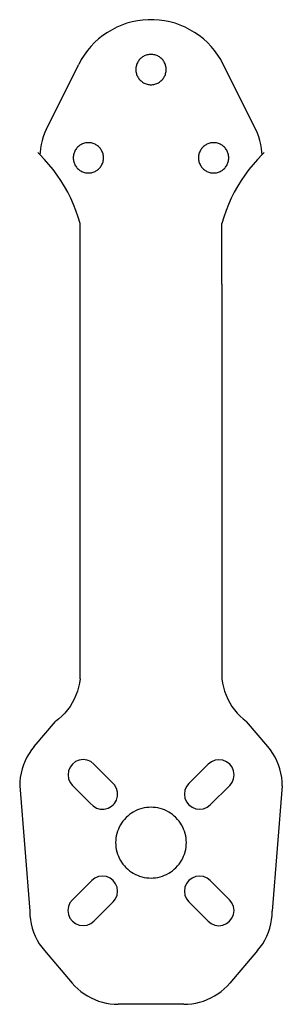
# Model space of a CAD drawing. Units: millimetres. Extents: x -13 to 13, y -48.7 to 48.7.
import ezdxf

# ---------------------------------------------------------------- set-up
doc = ezdxf.new("R2010")
doc.units = ezdxf.units.MM

msp = doc.modelspace()

# ---------------------------------------------------------------- linework, layer by layer
for p, q in [((-0.268, 48.72), (-0.804, 48.684)), ((0.268, 48.72), (-0.268, 48.72)), ((0.804, 48.684), (0.268, 48.72)), ((-3.381, 47.975), (-3.86, 47.732)), ((-2.887, 48.186), (-3.381, 47.975)), ((-2.38, 48.363), (-2.887, 48.186)), ((-1.862, 48.505), (-2.38, 48.363)), ((-1.336, 48.613), (-1.862, 48.505)), ((-0.804, 48.684), (-1.336, 48.613)), ((1.336, 48.613), (0.804, 48.684)), ((1.862, 48.505), (1.336, 48.613)), ((2.38, 48.363), (1.862, 48.505)), ((2.887, 48.186), (2.38, 48.363)), ((3.381, 47.975), (2.887, 48.186)), ((3.86, 47.732), (3.381, 47.975)), ((-5.183, 46.818), (-5.58, 46.457)), ((-4.763, 47.152), (-5.183, 46.818)), ((-4.321, 47.457), (-4.763, 47.152)), ((-3.86, 47.732), (-4.321, 47.457)), ((4.321, 47.457), (3.86, 47.732)), ((4.763, 47.152), (4.321, 47.457)), ((5.183, 46.818), (4.763, 47.152)), ((5.58, 46.457), (5.183, 46.818)), ((-5.952, 46.07), (-6.297, 45.658)), ((-5.58, 46.457), (-5.952, 46.07)), ((5.952, 46.07), (5.58, 46.457)), ((6.297, 45.658), (5.952, 46.07)), ((-6.614, 45.225), (-6.901, 44.771)), ((-6.297, 45.658), (-6.614, 45.225)), ((-1.06, 44.846), (-1.128, 44.775)), ((-0.989, 44.913), (-1.06, 44.846)), ((-0.913, 44.976), (-0.989, 44.913)), ((-0.833, 45.033), (-0.913, 44.976)), ((-0.75, 45.085), (-0.833, 45.033)), ((-0.663, 45.131), (-0.75, 45.085)), ((-0.574, 45.171), (-0.663, 45.131)), ((-0.482, 45.206), (-0.574, 45.171)), ((-0.388, 45.234), (-0.482, 45.206)), ((-0.293, 45.257), (-0.388, 45.234)), ((-0.196, 45.273), (-0.293, 45.257)), ((-0.098, 45.282), (-0.196, 45.273)), ((0, 45.285), (-0.098, 45.282)), ((0.098, 45.282), (0, 45.285)), ((0.196, 45.273), (0.098, 45.282)), ((0.293, 45.257), (0.196, 45.273)), ((0.388, 45.234), (0.293, 45.257)), ((0.482, 45.206), (0.388, 45.234)), ((0.574, 45.171), (0.482, 45.206)), ((0.663, 45.131), (0.574, 45.171)), ((0.75, 45.085), (0.663, 45.131)), ((0.833, 45.033), (0.75, 45.085)), ((0.913, 44.976), (0.833, 45.033)), ((0.989, 44.913), (0.913, 44.976)), ((1.06, 44.846), (0.989, 44.913)), ((1.128, 44.775), (1.06, 44.846)), ((6.614, 45.225), (6.297, 45.658)), ((6.901, 44.771), (6.614, 45.225)), ((-10.367, 37.868), (-7.157, 44.299)), ((-6.901, 44.771), (-7.157, 44.299)), ((-1.497, 43.884), (-1.5, 43.786)), ((-1.487, 43.982), (-1.497, 43.884)), ((-1.471, 44.078), (-1.487, 43.982)), ((-1.449, 44.174), (-1.471, 44.078)), ((-1.42, 44.268), (-1.449, 44.174)), ((-1.386, 44.36), (-1.42, 44.268)), ((-1.345, 44.449), (-1.386, 44.36)), ((-1.299, 44.536), (-1.345, 44.449)), ((-1.247, 44.619), (-1.299, 44.536)), ((-1.19, 44.699), (-1.247, 44.619)), ((-1.128, 44.775), (-1.19, 44.699)), ((1.19, 44.699), (1.128, 44.775)), ((1.247, 44.619), (1.19, 44.699)), ((1.299, 44.536), (1.247, 44.619)), ((1.345, 44.449), (1.299, 44.536)), ((1.386, 44.36), (1.345, 44.449)), ((1.42, 44.268), (1.386, 44.36)), ((1.449, 44.174), (1.42, 44.268)), ((1.471, 44.078), (1.449, 44.174)), ((1.487, 43.982), (1.471, 44.078)), ((1.497, 43.884), (1.487, 43.982)), ((1.5, 43.786), (1.497, 43.884)), ((7.157, 44.299), (6.901, 44.771)), ((10.367, 37.868), (7.157, 44.299)), ((-1.5, 43.786), (-1.497, 43.688)), ((-1.497, 43.688), (-1.487, 43.59)), ((-1.487, 43.59), (-1.471, 43.493)), ((-1.471, 43.493), (-1.449, 43.398)), ((-1.449, 43.398), (-1.42, 43.304)), ((-1.42, 43.304), (-1.386, 43.212)), ((-1.386, 43.212), (-1.345, 43.122)), ((-1.345, 43.122), (-1.299, 43.036)), ((-1.299, 43.036), (-1.247, 42.953)), ((-1.247, 42.953), (-1.19, 42.873)), ((1.19, 42.873), (1.247, 42.953)), ((1.247, 42.953), (1.299, 43.036)), ((1.299, 43.036), (1.345, 43.122)), ((1.345, 43.122), (1.386, 43.212)), ((1.386, 43.212), (1.42, 43.304)), ((1.42, 43.304), (1.449, 43.398)), ((1.449, 43.398), (1.471, 43.493)), ((1.471, 43.493), (1.487, 43.59)), ((1.487, 43.59), (1.497, 43.688)), ((1.497, 43.688), (1.5, 43.786)), ((-1.19, 42.873), (-1.128, 42.797)), ((-1.128, 42.797), (-1.06, 42.725)), ((-1.06, 42.725), (-0.989, 42.658)), ((-0.989, 42.658), (-0.913, 42.596)), ((-0.913, 42.596), (-0.833, 42.539)), ((-0.833, 42.539), (-0.75, 42.487)), ((-0.75, 42.487), (-0.663, 42.441)), ((-0.663, 42.441), (-0.574, 42.4)), ((-0.574, 42.4), (-0.482, 42.366)), ((-0.482, 42.366), (-0.388, 42.337)), ((-0.388, 42.337), (-0.293, 42.315)), ((-0.293, 42.315), (-0.196, 42.299)), ((-0.196, 42.299), (-0.098, 42.289)), ((-0.098, 42.289), (0, 42.286)), ((0, 42.286), (0.098, 42.289)), ((0.098, 42.289), (0.196, 42.299)), ((0.196, 42.299), (0.293, 42.315)), ((0.293, 42.315), (0.388, 42.337)), ((0.388, 42.337), (0.482, 42.366)), ((0.482, 42.366), (0.574, 42.4)), ((0.574, 42.4), (0.663, 42.441)), ((0.663, 42.441), (0.75, 42.487)), ((0.75, 42.487), (0.833, 42.539)), ((0.833, 42.539), (0.913, 42.596)), ((0.913, 42.596), (0.989, 42.658)), ((0.989, 42.658), (1.06, 42.725)), ((1.06, 42.725), (1.128, 42.797)), ((1.128, 42.797), (1.19, 42.873)), ((-10.673, 37.137), (-10.789, 36.757)), ((-10.532, 37.507), (-10.673, 37.137)), ((-10.367, 37.868), (-10.532, 37.507)), ((10.532, 37.507), (10.367, 37.868)), ((10.673, 37.137), (10.532, 37.507)), ((10.789, 36.757), (10.673, 37.137)), ((-10.88, 36.371), (-10.946, 35.98)), ((-10.789, 36.757), (-10.88, 36.371)), ((-7.259, 36.109), (-7.327, 36.038)), ((-7.188, 36.176), (-7.259, 36.109)), ((-7.112, 36.239), (-7.188, 36.176)), ((-7.032, 36.296), (-7.112, 36.239)), ((-6.949, 36.348), (-7.032, 36.296)), ((-6.862, 36.394), (-6.949, 36.348)), ((-6.773, 36.434), (-6.862, 36.394)), ((-6.681, 36.469), (-6.773, 36.434)), ((-6.587, 36.497), (-6.681, 36.469)), ((-6.492, 36.52), (-6.587, 36.497)), ((-6.395, 36.536), (-6.492, 36.52)), ((-6.297, 36.545), (-6.395, 36.536)), ((-6.199, 36.549), (-6.297, 36.545)), ((-6.101, 36.545), (-6.199, 36.549)), ((-6.003, 36.536), (-6.101, 36.545)), ((-5.906, 36.52), (-6.003, 36.536)), ((-5.811, 36.497), (-5.906, 36.52)), ((-5.717, 36.469), (-5.811, 36.497)), ((-5.625, 36.434), (-5.717, 36.469)), ((-5.536, 36.394), (-5.625, 36.434)), ((-5.449, 36.348), (-5.536, 36.394)), ((-5.366, 36.296), (-5.449, 36.348)), ((-5.286, 36.239), (-5.366, 36.296)), ((-5.21, 36.176), (-5.286, 36.239)), ((-5.138, 36.109), (-5.21, 36.176)), ((-5.071, 36.038), (-5.138, 36.109)), ((5.138, 36.109), (5.071, 36.038)), ((5.21, 36.176), (5.138, 36.109)), ((5.286, 36.239), (5.21, 36.176)), ((5.366, 36.296), (5.286, 36.239)), ((5.449, 36.348), (5.366, 36.296)), ((5.536, 36.394), (5.449, 36.348)), ((5.625, 36.434), (5.536, 36.394)), ((5.717, 36.469), (5.625, 36.434)), ((5.811, 36.497), (5.717, 36.469)), ((5.906, 36.52), (5.811, 36.497)), ((6.003, 36.536), (5.906, 36.52)), ((6.101, 36.545), (6.003, 36.536)), ((6.199, 36.549), (6.101, 36.545)), ((6.297, 36.545), (6.199, 36.549)), ((6.395, 36.536), (6.297, 36.545)), ((6.492, 36.52), (6.395, 36.536)), ((6.587, 36.497), (6.492, 36.52)), ((6.681, 36.469), (6.587, 36.497)), ((6.773, 36.434), (6.681, 36.469)), ((6.862, 36.394), (6.773, 36.434)), ((6.949, 36.348), (6.862, 36.394)), ((7.032, 36.296), (6.949, 36.348)), ((7.112, 36.239), (7.032, 36.296)), ((7.188, 36.176), (7.112, 36.239)), ((7.259, 36.109), (7.188, 36.176)), ((7.327, 36.038), (7.259, 36.109)), ((10.88, 36.371), (10.789, 36.757)), ((10.946, 35.98), (10.88, 36.371)), ((-11.197, 35.593), (-10.997, 35.383)), ((-10.985, 35.585), (-10.997, 35.383)), ((-10.539, 34.9), (-10.997, 35.383)), ((-10.946, 35.98), (-10.985, 35.585)), ((-7.695, 35.147), (-7.699, 35.049)), ((-7.686, 35.245), (-7.695, 35.147)), ((-7.67, 35.341), (-7.686, 35.245)), ((-7.648, 35.437), (-7.67, 35.341)), ((-7.619, 35.531), (-7.648, 35.437)), ((-7.585, 35.623), (-7.619, 35.531)), ((-7.544, 35.712), (-7.585, 35.623)), ((-7.498, 35.799), (-7.544, 35.712)), ((-7.446, 35.882), (-7.498, 35.799)), ((-7.389, 35.962), (-7.446, 35.882)), ((-7.327, 36.038), (-7.389, 35.962)), ((-5.009, 35.962), (-5.071, 36.038)), ((-4.952, 35.882), (-5.009, 35.962)), ((-4.9, 35.799), (-4.952, 35.882)), ((-4.854, 35.712), (-4.9, 35.799)), ((-4.813, 35.623), (-4.854, 35.712)), ((-4.779, 35.531), (-4.813, 35.623)), ((-4.75, 35.437), (-4.779, 35.531)), ((-4.728, 35.341), (-4.75, 35.437)), ((-4.712, 35.245), (-4.728, 35.341)), ((-4.702, 35.147), (-4.712, 35.245)), ((-4.699, 35.049), (-4.702, 35.147)), ((4.702, 35.147), (4.699, 35.049)), ((4.712, 35.245), (4.702, 35.147)), ((4.728, 35.341), (4.712, 35.245)), ((4.75, 35.437), (4.728, 35.341)), ((4.779, 35.531), (4.75, 35.437)), ((4.813, 35.623), (4.779, 35.531)), ((4.854, 35.712), (4.813, 35.623)), ((4.9, 35.799), (4.854, 35.712)), ((4.952, 35.882), (4.9, 35.799)), ((5.009, 35.962), (4.952, 35.882)), ((5.071, 36.038), (5.009, 35.962)), ((7.389, 35.962), (7.327, 36.038)), ((7.446, 35.882), (7.389, 35.962)), ((7.498, 35.799), (7.446, 35.882)), ((7.544, 35.712), (7.498, 35.799)), ((7.585, 35.623), (7.544, 35.712)), ((7.619, 35.531), (7.585, 35.623)), ((7.648, 35.437), (7.619, 35.531)), ((7.67, 35.341), (7.648, 35.437)), ((7.686, 35.245), (7.67, 35.341)), ((7.695, 35.147), (7.686, 35.245)), ((7.699, 35.049), (7.695, 35.147)), ((10.997, 35.383), (10.539, 34.9)), ((10.985, 35.585), (10.946, 35.98)), ((10.997, 35.383), (10.985, 35.585)), ((11.197, 35.593), (10.997, 35.383)), ((-10.101, 34.398), (-10.539, 34.9)), ((-9.685, 33.879), (-10.101, 34.398)), ((-7.699, 35.049), (-7.695, 34.951)), ((-7.695, 34.951), (-7.686, 34.853)), ((-7.686, 34.853), (-7.67, 34.756)), ((-7.67, 34.756), (-7.648, 34.661)), ((-7.648, 34.661), (-7.619, 34.567)), ((-7.619, 34.567), (-7.585, 34.475)), ((-7.585, 34.475), (-7.544, 34.385)), ((-7.544, 34.385), (-7.498, 34.299)), ((-7.498, 34.299), (-7.446, 34.216)), ((-7.446, 34.216), (-7.389, 34.136)), ((-7.389, 34.136), (-7.327, 34.06)), ((-5.071, 34.06), (-5.009, 34.136)), ((-5.009, 34.136), (-4.952, 34.216)), ((-4.952, 34.216), (-4.9, 34.299)), ((-4.9, 34.299), (-4.854, 34.385)), ((-4.854, 34.385), (-4.813, 34.475)), ((-4.813, 34.475), (-4.779, 34.567)), ((-4.779, 34.567), (-4.75, 34.661)), ((-4.75, 34.661), (-4.728, 34.756)), ((-4.728, 34.756), (-4.712, 34.853)), ((-4.712, 34.853), (-4.702, 34.951)), ((-4.702, 34.951), (-4.699, 35.049)), ((4.699, 35.049), (4.702, 34.951)), ((4.702, 34.951), (4.712, 34.853)), ((4.712, 34.853), (4.728, 34.756)), ((4.728, 34.756), (4.75, 34.661)), ((4.75, 34.661), (4.779, 34.567)), ((4.779, 34.567), (4.813, 34.475)), ((4.813, 34.475), (4.854, 34.385)), ((4.854, 34.385), (4.9, 34.299)), ((4.9, 34.299), (4.952, 34.216)), ((4.952, 34.216), (5.009, 34.136)), ((5.009, 34.136), (5.071, 34.06)), ((7.327, 34.06), (7.389, 34.136)), ((7.389, 34.136), (7.446, 34.216)), ((7.446, 34.216), (7.498, 34.299)), ((7.498, 34.299), (7.544, 34.385)), ((7.544, 34.385), (7.585, 34.475)), ((7.585, 34.475), (7.619, 34.567)), ((7.619, 34.567), (7.648, 34.661)), ((7.648, 34.661), (7.67, 34.756)), ((7.67, 34.756), (7.686, 34.853)), ((7.686, 34.853), (7.695, 34.951)), ((7.695, 34.951), (7.699, 35.049)), ((10.101, 34.398), (9.685, 33.879)), ((10.539, 34.9), (10.101, 34.398)), ((-9.291, 33.342), (-9.685, 33.879)), ((-8.92, 32.79), (-9.291, 33.342)), ((-7.327, 34.06), (-7.259, 33.988)), ((-7.259, 33.988), (-7.188, 33.921)), ((-7.188, 33.921), (-7.112, 33.859)), ((-7.112, 33.859), (-7.032, 33.802)), ((-7.032, 33.802), (-6.949, 33.75)), ((-6.949, 33.75), (-6.862, 33.704)), ((-6.862, 33.704), (-6.773, 33.663)), ((-6.773, 33.663), (-6.681, 33.629)), ((-6.681, 33.629), (-6.587, 33.6)), ((-6.587, 33.6), (-6.492, 33.578)), ((-6.492, 33.578), (-6.395, 33.562)), ((-6.395, 33.562), (-6.297, 33.552)), ((-6.297, 33.552), (-6.199, 33.549)), ((-6.199, 33.549), (-6.101, 33.552)), ((-6.101, 33.552), (-6.003, 33.562)), ((-6.003, 33.562), (-5.906, 33.578)), ((-5.906, 33.578), (-5.811, 33.6)), ((-5.811, 33.6), (-5.717, 33.629)), ((-5.717, 33.629), (-5.625, 33.663)), ((-5.625, 33.663), (-5.536, 33.704)), ((-5.536, 33.704), (-5.449, 33.75)), ((-5.449, 33.75), (-5.366, 33.802)), ((-5.366, 33.802), (-5.286, 33.859)), ((-5.286, 33.859), (-5.21, 33.921)), ((-5.21, 33.921), (-5.138, 33.988)), ((-5.138, 33.988), (-5.071, 34.06)), ((5.071, 34.06), (5.138, 33.988)), ((5.138, 33.988), (5.21, 33.921)), ((5.21, 33.921), (5.286, 33.859)), ((5.286, 33.859), (5.366, 33.802)), ((5.366, 33.802), (5.449, 33.75)), ((5.449, 33.75), (5.536, 33.704)), ((5.536, 33.704), (5.625, 33.663)), ((5.625, 33.663), (5.717, 33.629)), ((5.717, 33.629), (5.811, 33.6)), ((5.811, 33.6), (5.906, 33.578)), ((5.906, 33.578), (6.003, 33.562)), ((6.003, 33.562), (6.101, 33.552)), ((6.101, 33.552), (6.199, 33.549)), ((6.199, 33.549), (6.297, 33.552)), ((6.297, 33.552), (6.395, 33.562)), ((6.395, 33.562), (6.492, 33.578)), ((6.492, 33.578), (6.587, 33.6)), ((6.587, 33.6), (6.681, 33.629)), ((6.681, 33.629), (6.773, 33.663)), ((6.773, 33.663), (6.862, 33.704)), ((6.862, 33.704), (6.949, 33.75)), ((6.949, 33.75), (7.032, 33.802)), ((7.032, 33.802), (7.112, 33.859)), ((7.112, 33.859), (7.188, 33.921)), ((7.188, 33.921), (7.259, 33.988)), ((7.259, 33.988), (7.327, 34.06)), ((9.291, 33.342), (8.92, 32.79)), ((9.685, 33.879), (9.291, 33.342)), ((-8.572, 32.222), (-8.92, 32.79)), ((-8.248, 31.64), (-8.572, 32.222)), ((8.572, 32.222), (8.248, 31.64)), ((8.92, 32.79), (8.572, 32.222)), ((-7.949, 31.045), (-8.248, 31.64)), ((8.248, 31.64), (7.949, 31.045)), ((-7.676, 30.439), (-7.949, 31.045)), ((-7.428, 29.821), (-7.676, 30.439)), ((7.676, 30.439), (7.428, 29.821)), ((7.949, 31.045), (7.676, 30.439)), ((-7.206, 29.193), (-7.428, 29.821)), ((7.428, 29.821), (7.206, 29.193)), ((-7.01, 28.557), (-7.206, 29.193)), ((-7.01, 22.558), (-7.01, 28.557)), ((7.206, 29.193), (7.01, 28.557)), ((7.01, 22.558), (7.01, 28.557)), ((-7.01, -16.515), (-7.01, 22.558)), ((7.01, 22.558), (7.01, -16.515)), ((-7.01, -16.515), (-7.074, -16.928)), ((7.01, -16.515), (7.074, -16.928)), ((-7.165, -17.336), (-7.283, -17.737)), ((-7.074, -16.928), (-7.165, -17.336)), ((7.074, -16.928), (7.165, -17.336)), ((7.165, -17.336), (7.283, -17.737)), ((-7.598, -18.511), (-7.795, -18.88)), ((-7.428, -18.129), (-7.598, -18.511)), ((-7.283, -17.737), (-7.428, -18.129)), ((7.283, -17.737), (7.428, -18.129)), ((7.428, -18.129), (7.598, -18.511)), ((7.598, -18.511), (7.795, -18.88)), ((-8.015, -19.235), (-8.259, -19.575)), ((-7.795, -18.88), (-8.015, -19.235)), ((7.795, -18.88), (8.015, -19.235)), ((8.015, -19.235), (8.259, -19.575)), ((-8.813, -20.201), (-9.12, -20.484)), ((-8.525, -19.897), (-8.813, -20.201)), ((-8.259, -19.575), (-8.525, -19.897)), ((8.259, -19.575), (8.525, -19.897)), ((8.525, -19.897), (8.813, -20.201)), ((8.813, -20.201), (9.12, -20.484)), ((-11.554, -23.206), (-9.445, -20.747)), ((-9.12, -20.484), (-9.445, -20.747)), ((9.12, -20.484), (9.445, -20.747)), ((11.554, -23.206), (9.445, -20.747)), ((-11.554, -23.206), (-11.819, -23.539)), ((11.819, -23.539), (11.554, -23.206)), ((-12.275, -24.255), (-12.464, -24.636)), ((-12.059, -23.889), (-12.275, -24.255)), ((-11.819, -23.539), (-12.059, -23.889)), ((12.059, -23.889), (11.819, -23.539)), ((12.275, -24.255), (12.059, -23.889)), ((12.464, -24.636), (12.275, -24.255)), ((-12.625, -25.029), (-12.758, -25.433)), ((-12.464, -24.636), (-12.625, -25.029)), ((-8.014, -25.255), (-8.164, -25.617)), ((-7.775, -24.944), (-8.014, -25.255)), ((-7.464, -24.706), (-7.775, -24.944)), ((-7.103, -24.557), (-7.464, -24.706)), ((-6.714, -24.506), (-7.103, -24.557)), ((-6.326, -24.557), (-6.714, -24.506)), ((-5.965, -24.707), (-6.326, -24.557)), ((-5.654, -24.945), (-5.965, -24.707)), ((-5.654, -24.945), (-3.881, -26.735)), ((5.666, -24.956), (3.752, -26.861)), ((5.976, -24.718), (5.666, -24.956)), ((6.338, -24.568), (5.976, -24.718)), ((6.726, -24.517), (6.338, -24.568)), ((7.114, -24.568), (6.726, -24.517)), ((7.476, -24.718), (7.114, -24.568)), ((7.787, -24.956), (7.476, -24.718)), ((8.025, -25.267), (7.787, -24.956)), ((8.175, -25.628), (8.025, -25.267)), ((12.625, -25.029), (12.464, -24.636)), ((12.758, -25.433), (12.625, -25.029)), ((-12.938, -26.263), (-12.983, -26.686)), ((-12.863, -25.845), (-12.938, -26.263)), ((-12.758, -25.433), (-12.863, -25.845)), ((-8.164, -25.617), (-8.215, -26.005)), ((-8.215, -26.005), (-8.164, -26.393)), ((8.226, -26.017), (8.175, -25.628)), ((8.175, -26.405), (8.226, -26.017)), ((12.863, -25.845), (12.758, -25.433)), ((12.938, -26.263), (12.863, -25.845)), ((12.983, -26.686), (12.938, -26.263)), ((-12.983, -26.686), (-12.998, -27.11)), ((-12.998, -27.11), (-11.998, -39.502)), ((-8.164, -26.393), (-8.014, -26.755)), ((-8.014, -26.755), (-7.776, -27.065)), ((-7.776, -27.065), (-6.007, -28.815)), ((-3.607, -27.015), (-3.881, -26.735)), ((-3.415, -27.356), (-3.607, -27.015)), ((3.514, -27.171), (3.364, -27.533)), ((3.752, -26.861), (3.514, -27.171)), ((7.787, -27.077), (5.873, -28.982)), ((7.787, -27.077), (8.025, -26.766)), ((8.025, -26.766), (8.175, -26.405)), ((12.998, -27.11), (11.998, -39.502)), ((12.998, -27.11), (12.983, -26.686)), ((-3.428, -28.504), (-3.322, -28.127)), ((-3.318, -27.736), (-3.415, -27.356)), ((-3.322, -28.127), (-3.318, -27.736)), ((3.364, -27.533), (3.313, -27.921)), ((3.313, -27.921), (3.364, -28.309)), ((-6.007, -28.815), (-5.733, -29.095)), ((-5.733, -29.095), (-5.396, -29.294)), ((-4.248, -29.307), (-3.907, -29.115)), ((-3.907, -29.115), (-3.747, -28.976)), ((-3.747, -28.976), (-3.627, -28.841)), ((-3.627, -28.841), (-3.428, -28.504)), ((-0.229, -29.231), (-0.457, -29.254)), ((0, -29.224), (-0.229, -29.231)), ((0.229, -29.231), (0, -29.224)), ((0.457, -29.254), (0.229, -29.231)), ((3.364, -28.309), (3.514, -28.671)), ((3.514, -28.671), (3.75, -28.979)), ((3.75, -28.979), (4.063, -29.22)), ((4.063, -29.22), (4.425, -29.37)), ((5.201, -29.37), (5.563, -29.22)), ((5.563, -29.22), (5.873, -28.982)), ((-5.396, -29.294), (-5.019, -29.4)), ((-5.019, -29.4), (-4.627, -29.404)), ((-4.627, -29.404), (-4.248, -29.307)), ((-2.307, -30.092), (-2.474, -30.249)), ((-2.13, -29.947), (-2.307, -30.092)), ((-1.944, -29.814), (-2.13, -29.947)), ((-1.75, -29.693), (-1.944, -29.814)), ((-1.548, -29.585), (-1.75, -29.693)), ((-1.339, -29.49), (-1.548, -29.585)), ((-1.125, -29.409), (-1.339, -29.49)), ((-0.906, -29.343), (-1.125, -29.409)), ((-0.683, -29.291), (-0.906, -29.343)), ((-0.457, -29.254), (-0.683, -29.291)), ((0.683, -29.291), (0.457, -29.254)), ((0.906, -29.343), (0.683, -29.291)), ((1.125, -29.409), (0.906, -29.343)), ((1.339, -29.49), (1.125, -29.409)), ((1.548, -29.585), (1.339, -29.49)), ((1.75, -29.693), (1.548, -29.585)), ((1.944, -29.814), (1.75, -29.693)), ((2.13, -29.947), (1.944, -29.814)), ((2.307, -30.092), (2.13, -29.947)), ((2.415, -30.193), (2.307, -30.092)), ((2.474, -30.249), (2.415, -30.193)), ((4.425, -29.37), (4.813, -29.421)), ((4.813, -29.421), (5.201, -29.37)), ((-3.139, -31.175), (-3.233, -31.384)), ((-3.031, -30.973), (-3.139, -31.175)), ((-2.91, -30.779), (-3.031, -30.973)), ((-2.776, -30.593), (-2.91, -30.779)), ((-2.631, -30.416), (-2.776, -30.593)), ((-2.474, -30.249), (-2.631, -30.416)), ((2.631, -30.416), (2.474, -30.249)), ((2.776, -30.593), (2.631, -30.416)), ((2.91, -30.779), (2.776, -30.593)), ((3.031, -30.973), (2.91, -30.779)), ((3.139, -31.175), (3.031, -30.973)), ((3.233, -31.384), (3.139, -31.175)), ((-3.432, -32.04), (-3.469, -32.266)), ((-3.38, -31.817), (-3.432, -32.04)), ((-3.314, -31.598), (-3.38, -31.817)), ((-3.233, -31.384), (-3.314, -31.598)), ((3.314, -31.598), (3.233, -31.384)), ((3.38, -31.817), (3.314, -31.598)), ((3.432, -32.04), (3.38, -31.817)), ((3.469, -32.266), (3.432, -32.04)), ((-3.492, -32.494), (-3.499, -32.723)), ((-3.499, -32.723), (-3.492, -32.952)), ((-3.469, -32.266), (-3.492, -32.494)), ((-3.492, -32.952), (-3.469, -33.18)), ((3.492, -32.494), (3.469, -32.266)), ((3.469, -33.18), (3.492, -32.952)), ((3.499, -32.723), (3.492, -32.494)), ((3.492, -32.952), (3.499, -32.723)), ((-3.469, -33.18), (-3.432, -33.406)), ((-3.432, -33.406), (-3.38, -33.629)), ((-3.38, -33.629), (-3.314, -33.848)), ((-3.314, -33.848), (-3.233, -34.062)), ((-3.233, -34.062), (-3.139, -34.271)), ((3.139, -34.271), (3.233, -34.062)), ((3.233, -34.062), (3.314, -33.848)), ((3.314, -33.848), (3.38, -33.629)), ((3.38, -33.629), (3.432, -33.406)), ((3.432, -33.406), (3.469, -33.18)), ((-3.139, -34.271), (-3.031, -34.473)), ((-3.031, -34.473), (-2.91, -34.667)), ((-2.91, -34.667), (-2.776, -34.853)), ((-2.776, -34.853), (-2.631, -35.03)), ((-2.631, -35.03), (-2.53, -35.138)), ((2.474, -35.198), (2.631, -35.03)), ((2.631, -35.03), (2.776, -34.853)), ((2.776, -34.853), (2.91, -34.667)), ((2.91, -34.667), (3.031, -34.473)), ((3.031, -34.473), (3.139, -34.271)), ((-4.806, -36.029), (-5.194, -36.079)), ((-4.418, -36.081), (-4.806, -36.029)), ((-2.53, -35.138), (-2.474, -35.198)), ((-2.474, -35.198), (-2.307, -35.354)), ((-2.307, -35.354), (-2.13, -35.499)), ((-2.13, -35.499), (-1.944, -35.633)), ((-1.944, -35.633), (-1.75, -35.754)), ((-1.75, -35.754), (-1.548, -35.862)), ((-1.548, -35.862), (-1.339, -35.956)), ((-1.339, -35.956), (-1.125, -36.037)), ((-1.125, -36.037), (-0.906, -36.103)), ((0.906, -36.103), (1.125, -36.037)), ((1.125, -36.037), (1.339, -35.956)), ((1.339, -35.956), (1.548, -35.862)), ((1.548, -35.862), (1.75, -35.754)), ((1.75, -35.754), (1.944, -35.633)), ((1.944, -35.633), (2.13, -35.499)), ((2.13, -35.499), (2.307, -35.354)), ((2.307, -35.354), (2.474, -35.198)), ((4.811, -36.031), (4.423, -36.081)), ((5.199, -36.083), (4.811, -36.031)), ((-7.78, -38.376), (-5.867, -36.466)), ((-5.556, -36.228), (-5.867, -36.466)), ((-5.194, -36.079), (-5.556, -36.228)), ((-4.056, -36.232), (-4.418, -36.081)), ((-3.748, -36.469), (-4.056, -36.232)), ((-3.509, -36.782), (-3.748, -36.469)), ((-3.36, -37.144), (-3.509, -36.782)), ((-0.906, -36.103), (-0.683, -36.155)), ((-0.683, -36.155), (-0.457, -36.193)), ((-0.457, -36.193), (-0.229, -36.215)), ((-0.229, -36.215), (0, -36.223)), ((0, -36.223), (0.229, -36.215)), ((0.229, -36.215), (0.457, -36.193)), ((0.457, -36.193), (0.683, -36.155)), ((0.683, -36.155), (0.906, -36.103)), ((3.51, -36.778), (3.36, -37.139)), ((3.747, -36.47), (3.51, -36.778)), ((4.061, -36.23), (3.747, -36.47)), ((4.423, -36.081), (4.061, -36.23)), ((5.56, -36.234), (5.199, -36.083)), ((5.87, -36.473), (5.56, -36.234)), ((7.777, -38.379), (5.87, -36.473)), ((-3.512, -38.282), (-3.362, -37.92)), ((-3.362, -37.92), (-3.31, -37.532)), ((-3.31, -37.532), (-3.36, -37.144)), ((3.36, -37.139), (3.308, -37.527)), ((3.308, -37.527), (3.358, -37.915)), ((3.358, -37.915), (3.507, -38.278)), ((-8.019, -38.686), (-8.168, -39.048)), ((-7.78, -38.376), (-8.019, -38.686)), ((-5.659, -40.497), (-3.751, -38.592)), ((-3.751, -38.592), (-3.512, -38.282)), ((3.507, -38.278), (3.745, -38.589)), ((5.656, -40.5), (3.745, -38.589)), ((8.015, -38.69), (7.777, -38.379)), ((8.165, -39.051), (8.015, -38.69)), ((-11.998, -39.502), (-11.983, -39.927)), ((-11.983, -39.927), (-11.938, -40.35)), ((-8.168, -39.048), (-8.219, -39.436)), ((-8.219, -39.436), (-8.168, -39.824)), ((-8.168, -39.824), (-8.019, -40.186)), ((8.015, -40.189), (8.165, -39.828)), ((8.216, -39.44), (8.165, -39.051)), ((8.165, -39.828), (8.216, -39.44)), ((11.938, -40.35), (11.983, -39.927)), ((11.983, -39.927), (11.998, -39.502)), ((-11.938, -40.35), (-11.863, -40.768)), ((-11.863, -40.768), (-11.759, -41.18)), ((-8.019, -40.186), (-7.78, -40.497)), ((-7.78, -40.497), (-7.47, -40.735)), ((-7.47, -40.735), (-7.108, -40.885)), ((-7.108, -40.885), (-6.72, -40.936)), ((-6.72, -40.936), (-6.332, -40.885)), ((-6.332, -40.885), (-5.97, -40.735)), ((-5.97, -40.735), (-5.659, -40.497)), ((5.656, -40.5), (5.967, -40.738)), ((5.967, -40.738), (6.328, -40.888)), ((6.328, -40.888), (6.716, -40.939)), ((6.716, -40.939), (7.105, -40.888)), ((7.105, -40.888), (7.466, -40.738)), ((7.466, -40.738), (7.777, -40.5)), ((7.777, -40.5), (8.015, -40.189)), ((11.759, -41.18), (11.863, -40.768)), ((11.863, -40.768), (11.938, -40.35)), ((-11.759, -41.18), (-11.625, -41.584)), ((-11.625, -41.584), (-11.464, -41.977)), ((11.464, -41.977), (11.625, -41.584)), ((11.625, -41.584), (11.759, -41.18)), ((-11.464, -41.977), (-11.275, -42.358)), ((-11.275, -42.358), (-11.06, -42.724)), ((-11.06, -42.724), (-10.819, -43.074)), ((10.819, -43.074), (11.06, -42.724)), ((11.06, -42.724), (11.275, -42.358)), ((11.275, -42.358), (11.464, -41.977)), ((-10.819, -43.074), (-10.554, -43.407)), ((-10.554, -43.407), (-7.795, -46.626)), ((10.554, -43.407), (7.795, -46.626)), ((10.554, -43.407), (10.819, -43.074)), ((-7.795, -46.626), (-7.526, -46.919)), ((7.526, -46.919), (7.795, -46.626)), ((-7.526, -46.919), (-7.238, -47.194)), ((-7.238, -47.194), (-6.933, -47.449)), ((-6.933, -47.449), (-6.612, -47.683)), ((-6.612, -47.683), (-6.275, -47.896)), ((6.275, -47.896), (6.612, -47.683)), ((6.612, -47.683), (6.933, -47.449)), ((6.933, -47.449), (7.238, -47.194)), ((7.238, -47.194), (7.526, -46.919)), ((-6.275, -47.896), (-5.926, -48.086)), ((-5.926, -48.086), (-5.564, -48.252)), ((-5.564, -48.252), (-5.193, -48.394)), ((-5.193, -48.394), (-4.813, -48.511)), ((-4.813, -48.511), (-4.426, -48.602)), ((-4.426, -48.602), (-4.033, -48.668)), ((-4.033, -48.668), (-3.637, -48.707)), ((-3.637, -48.707), (-3.24, -48.72)), ((0, -48.72), (-3.24, -48.72)), ((3.24, -48.72), (0, -48.72)), ((3.24, -48.72), (3.637, -48.707)), ((3.637, -48.707), (4.033, -48.668)), ((4.033, -48.668), (4.426, -48.602)), ((4.426, -48.602), (4.813, -48.511)), ((4.813, -48.511), (5.193, -48.394)), ((5.193, -48.394), (5.564, -48.252)), ((5.564, -48.252), (5.926, -48.086)), ((5.926, -48.086), (6.275, -47.896))]:
    msp.add_line(p, q)

doc.saveas('drawing.dxf')
